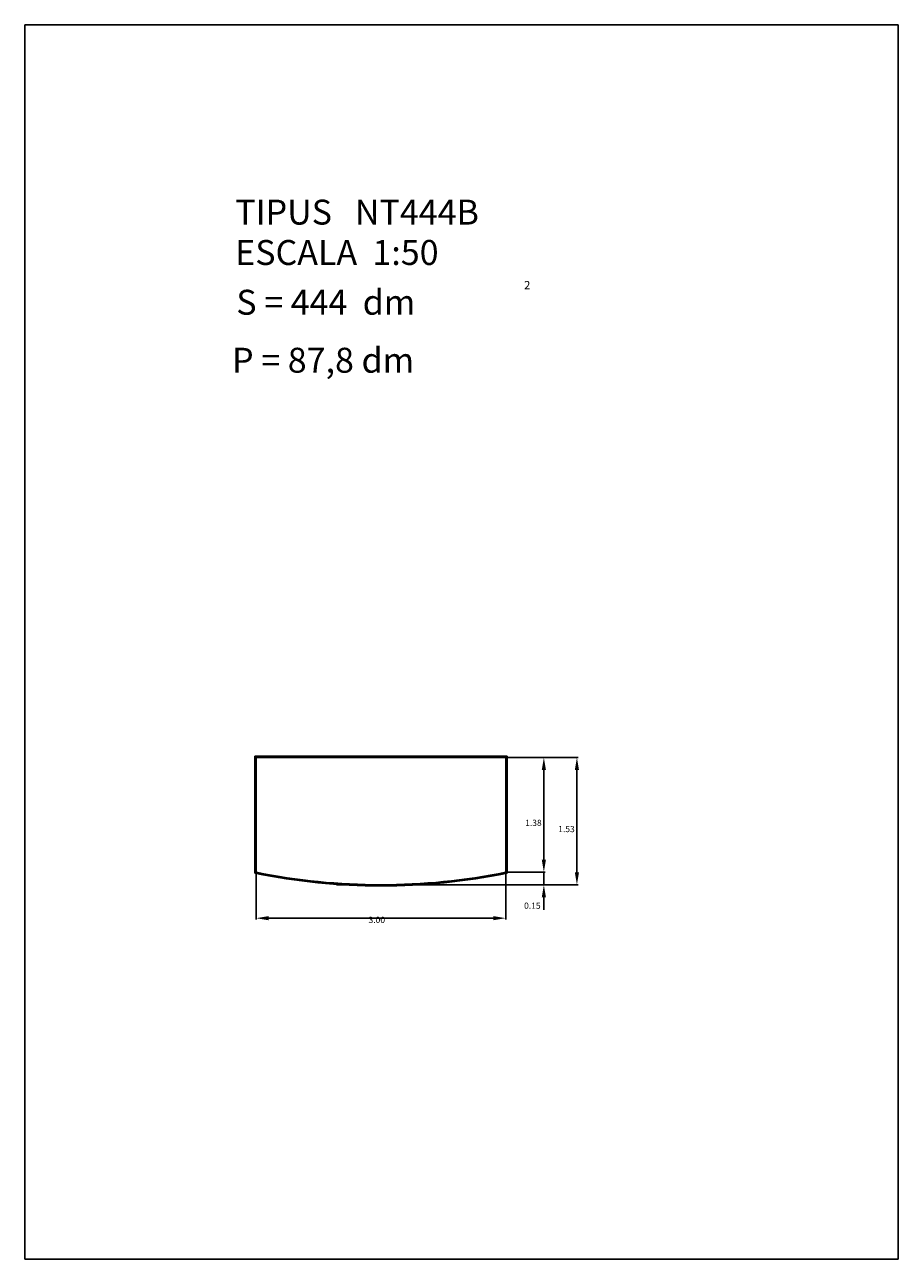
# Model space of a CAD drawing. Extents: x 318.8 to 329.3, y 29.9 to 44.7.
import ezdxf

# ---------------------------------------------------------------- set-up
doc = ezdxf.new("R2010")
doc.units = 0
doc.header["$LTSCALE"] = 25
doc.layers.get('0').update_dxf_attribs({"linetype": 'CONTINUOUS'})
doc.layers.get('DEFPOINTS').update_dxf_attribs({"linetype": 'CONTINUOUS'})
doc.styles.add('ROMANC', font='romanc')

msp = doc.modelspace()

# ---------------------------------------------------------------- linework, layer by layer
for p, q in [((318.848696, 44.713623), (318.848696, 29.863623)), ((329.348696, 44.713623), (318.848696, 44.713623)), ((329.348696, 29.863623), (329.348696, 44.713623)), ((321.615591, 34.508151), (321.615591, 35.914039)), ((321.615591, 35.914039), (324.645591, 35.914039)), ((321.623091, 34.51359), (321.623091, 35.906539)), ((321.623091, 35.906539), (324.638091, 35.906539)), ((321.630591, 34.519039), (321.630591, 35.899039)), ((321.630591, 35.899039), (324.630591, 35.899039)), ((324.630591, 35.899039), (324.630591, 34.519039)), ((324.638091, 35.906539), (324.638091, 34.51359)), ((324.645591, 35.914039), (324.645591, 34.508151)), ((318.848696, 29.863623), (329.348696, 29.863623))]:
    msp.add_line(p, q)
at = {"color": 0, "linetype": 'BYBLOCK'}
for p, q in [((324.645591, 35.899039), (325.501023, 35.899039)), ((324.645591, 35.899039), (325.103622, 35.899039)), ((325.088622, 35.749039), (325.088622, 34.669039)), ((325.486023, 35.749039), (325.486023, 34.519039)), ((325.088622, 34.669039), (325.088622, 34.819039)), ((321.630591, 34.504039), (321.630591, 33.951746)), ((324.630591, 34.504039), (324.630591, 33.951746)), ((324.645591, 34.519039), (325.103622, 34.519039)), ((324.645591, 34.519039), (325.103622, 34.519039)), ((325.088622, 34.519039), (325.088622, 34.369039)), ((325.088622, 34.519039), (325.088622, 34.369039)), ((322.595591, 34.369039), (325.103622, 34.369039)), ((323.157673, 34.369039), (325.501023, 34.369039)), ((325.088622, 34.219039), (325.088622, 34.069039)), ((321.780591, 33.966746), (324.480591, 33.966746))]:
    msp.add_line(p, q, dxfattribs=at)
for centre, radius, start, end in [((323.130591, 41.875928), 7.521926, 258.380506, 281.619494), ((323.130591, 41.908762), 7.54726, 258.478164, 281.521836), ((323.130591, 41.942196), 7.573194, 258.576053, 281.423947)]:
    msp.add_arc(centre, radius, start, end)
for points in [[(325.063622, 35.749039), (325.113622, 35.749039), (325.088622, 35.899039)], [(325.461023, 35.749039), (325.511023, 35.749039), (325.486023, 35.899039)], [(325.063622, 34.669039), (325.113622, 34.669039), (325.088622, 34.519039)], [(325.063622, 34.669039), (325.113622, 34.669039), (325.088622, 34.519039)], [(325.461023, 34.519039), (325.511023, 34.519039), (325.486023, 34.369039)], [(325.063622, 34.219039), (325.113622, 34.219039), (325.088622, 34.369039)], [(321.780591, 33.991746), (321.780591, 33.941746), (321.630591, 33.966746)], [(324.480591, 33.991746), (324.480591, 33.941746), (324.630591, 33.966746)]]:
    msp.add_solid(points, dxfattribs=at)
at = {"layer": 'DEFPOINTS', "color": 0, "linetype": 'BYBLOCK'}
for p in [(324.630591, 35.899039), (324.630591, 35.899039), (321.630591, 34.519039), (324.630591, 34.519039), (324.630591, 34.519039), (324.630591, 34.519039), (325.088622, 34.519039), (322.580591, 34.369039), (323.142673, 34.369039), (325.088622, 34.369039), (325.486023, 34.369039), (324.630591, 33.966746)]:
    msp.add_point(p, dxfattribs=at)

# ---------------------------------------------------------------- texts
at = {"style": 'ROMANC'}
for s, height, p in [('TIPUS   NT444B', 0.3, (321.378668, 42.309482)), ('ESCALA  1:50', 0.3, (321.378668, 41.823768)), ('2', 0.1, (324.850292, 41.531094)), ('S = 444  dm', 0.3, (321.391762, 41.225178)), ('P = 87,8 dm', 0.3, (321.340746, 40.527599))]:
    msp.add_text(s, height=height, dxfattribs=at).set_placement(p)
at = {"color": 0, "style": 'ROMANC'}
for s, p in [('1.38', (324.864, 35.0763)), ('1.53', (325.261, 35.0013)), ('0.15', (324.851, 34.0793)), ('3.00', (322.981, 33.909))]:
    msp.add_text(s, height=0.075, dxfattribs=at).set_placement(p)

doc.saveas('drawing.dxf')
